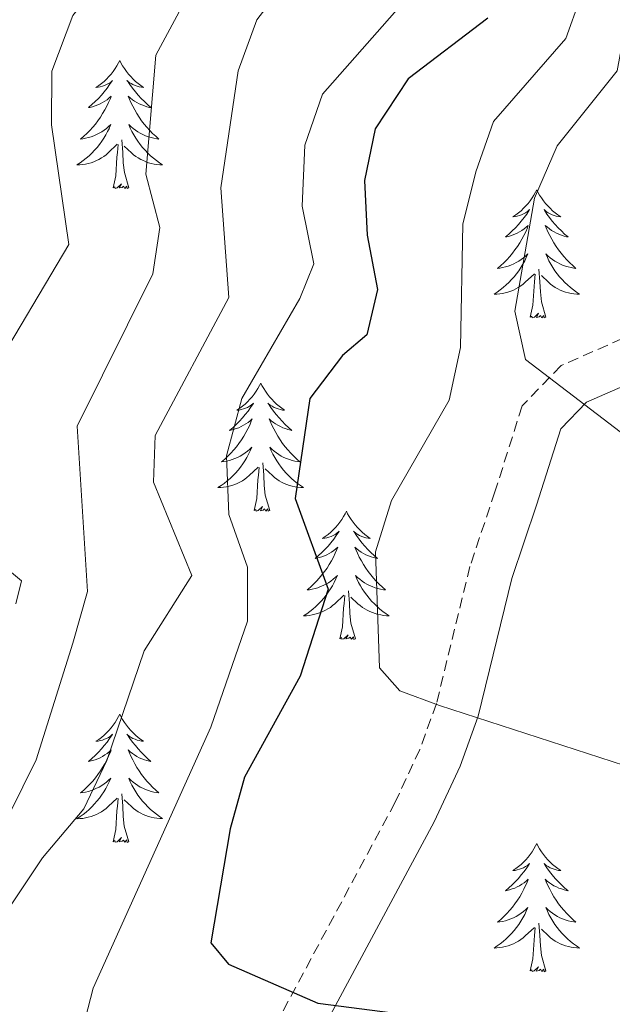
# Model space of a CAD drawing. Units: metres. Extents: x 593240 to 597735, y 4705530 to 4708561.
# Drawn here: x 594296 to 594351, y 4708088 to 4708179 of the extents above; entities that cross this region are included whole.
import ezdxf

# ---------------------------------------------------------------- set-up
doc = ezdxf.new("R2010")
doc.units = ezdxf.units.M
doc.header["$MEASUREMENT"] = 0
doc.linetypes.add('TRAZOSX2', pattern=[1.5, 1, -0.5])
for name, color, linetype, lineweight in [('Level 21', 19, 'Continuous', 0), ('Level 36', 19, 'Continuous', 40), ('Level 4', 36, 'Continuous', 30), ('Level 5', 36, 'Continuous', 0)]:
    doc.layers.add(name, color=color, linetype=linetype, lineweight=lineweight)

msp = doc.modelspace()

# ---------------------------------------------------------------- linework, layer by layer
at = {"layer": 'Level 21', "color": 19, "linetype": 'TRAZOSX2', "lineweight": 0}
msp.add_polyline3d([(594461.83, 4708073.99, 395.34), (594456.07, 4708087.79, 395.34), (594449.25, 4708105.83, 395.71), (594444.65, 4708117.01, 395.65), (594441.33, 4708121.97, 395.44), (594435.58, 4708126.77, 395.03), (594430.9, 4708129.67, 394.67), (594425.2, 4708132.53, 394.1), (594411.79, 4708137.93, 391.64), (594379.96, 4708147.25, 388.55), (594364.76, 4708151.18, 386.39), (594359, 4708151.55, 386.22), (594356.36, 4708151.24, 386.08), (594351.61, 4708149.61, 384.84), (594345.9, 4708147.1, 384.32), (594342.29, 4708143.35, 383.92), (594339.76, 4708135.37, 382.68), (594337.43, 4708128.43, 380.83), (594334.32, 4708115.67, 378.36), (594332.77, 4708111.41, 377.61), (594330.48, 4708106.49, 376.82), (594318.55, 4708084.29, 373.43)], dxfattribs=at)
at = {"layer": 'Level 21', "color": 19, "linetype": 'Continuous', "lineweight": 0}
msp.add_polyline3d([(594452.3, 4708086.29, 395.34), (594445.47, 4708104.34, 395.71), (594441.05, 4708115.09, 395.65), (594438.28, 4708119.23, 395.44), (594433.2, 4708123.47, 395.03), (594428.92, 4708126.13, 394.67), (594423.53, 4708128.83, 394.1), (594410.46, 4708134.09, 391.64), (594378.88, 4708143.34, 388.55), (594364.12, 4708147.15, 386.39), (594359.11, 4708147.48, 386.22), (594357.27, 4708147.26, 386.08), (594353.09, 4708145.82, 384.84), (594348.27, 4708143.7, 384.32), (594345.87, 4708141.22, 383.92), (594343.62, 4708134.11, 382.68), (594341.33, 4708127.3, 380.83), (594338.21, 4708114.49, 378.36), (594336.52, 4708109.86, 377.61), (594334.11, 4708104.67, 376.82), (594322.25, 4708082.58, 373.43)], dxfattribs=at)
at = {"layer": 'Level 36', "color": 92, "linetype": 'Continuous', "lineweight": 0}
for points in [[(594304.88, 4708175.48, 0.01), (594304.77, 4708175.26, 0.01), (594304.62, 4708174.99, 0.01), (594304.45, 4708174.72, 0.01), (594304.27, 4708174.46, 0.01), (594304.07, 4708174.21, 0.01), (594303.87, 4708173.98, 0.01), (594303.65, 4708173.75, 0.01), (594303.42, 4708173.53, 0.01), (594303.18, 4708173.33, 0.01), (594302.93, 4708173.14, 0.01), (594302.67, 4708172.96, 0.01), (594302.87, 4708172.99, 0.01), (594303.07, 4708173.02, 0.01), (594303.27, 4708173.08, 0.01), (594303.46, 4708173.15, 0.01), (594303.65, 4708173.23, 0.01), (594303.83, 4708173.33, 0.01), (594304.01, 4708173.44, 0.01), (594304.21, 4708173.63, 0.01), (594304.17, 4708173.57, 0.01), (594303.94, 4708173.23, 0.01), (594303.7, 4708172.89, 0.01), (594303.44, 4708172.56, 0.01), (594303.17, 4708172.25, 0.01), (594302.89, 4708171.94, 0.01), (594302.6, 4708171.65, 0.01), (594302.3, 4708171.37, 0.01), (594301.99, 4708171.09, 0.01), (594302.11, 4708171.12, 0.01), (594302.35, 4708171.17, 0.01), (594302.6, 4708171.25, 0.01), (594302.83, 4708171.34, 0.01), (594303.06, 4708171.44, 0.01), (594303.29, 4708171.56, 0.01), (594303.5, 4708171.69, 0.01), (594303.71, 4708171.83, 0.01), (594303.91, 4708171.99, 0.01), (594304.09, 4708172.16, 0.01), (594304.01, 4708171.94, 0.01), (594303.85, 4708171.58, 0.01), (594303.68, 4708171.22, 0.01), (594303.49, 4708170.88, 0.01), (594303.29, 4708170.54, 0.01), (594303.08, 4708170.21, 0.01), (594302.85, 4708169.88, 0.01), (594302.62, 4708169.57, 0.01), (594302.37, 4708169.27, 0.01), (594302.1, 4708168.98, 0.01), (594301.83, 4708168.69, 0.01), (594301.54, 4708168.43, 0.01), (594301.24, 4708168.17, 0.01), (594301.44, 4708168.19, 0.01), (594301.71, 4708168.24, 0.01), (594301.97, 4708168.3, 0.01), (594302.23, 4708168.38, 0.01), (594302.48, 4708168.47, 0.01), (594302.73, 4708168.58, 0.01), (594302.97, 4708168.71, 0.01), (594303.21, 4708168.84, 0.01), (594303.43, 4708168.99, 0.01), (594303.65, 4708169.16, 0.01), (594303.85, 4708169.33, 0.01), (594304.05, 4708169.52, 0.01), (594303.91, 4708169.19, 0.01)], [(594304.88, 4708175.48, 0.01), (594304.99, 4708175.26, 0.01), (594305.15, 4708174.99, 0.01), (594305.32, 4708174.72, 0.01), (594305.5, 4708174.46, 0.01), (594305.69, 4708174.21, 0.01), (594305.9, 4708173.98, 0.01), (594306.12, 4708173.75, 0.01), (594306.35, 4708173.53, 0.01), (594306.59, 4708173.33, 0.01), (594306.84, 4708173.14, 0.01), (594307.1, 4708172.96, 0.01), (594306.9, 4708172.99, 0.01), (594306.7, 4708173.02, 0.01), (594306.5, 4708173.08, 0.01), (594306.3, 4708173.15, 0.01), (594306.11, 4708173.23, 0.01), (594305.93, 4708173.33, 0.01), (594305.76, 4708173.44, 0.01), (594305.55, 4708173.63, 0.01), (594305.6, 4708173.57, 0.01), (594305.83, 4708173.23, 0.01), (594306.07, 4708172.89, 0.01), (594306.33, 4708172.56, 0.01), (594306.59, 4708172.25, 0.01), (594306.87, 4708171.94, 0.01), (594307.17, 4708171.65, 0.01), (594307.47, 4708171.37, 0.01), (594307.78, 4708171.09, 0.01), (594307.66, 4708171.12, 0.01), (594307.41, 4708171.17, 0.01), (594307.17, 4708171.25, 0.01), (594306.93, 4708171.34, 0.01), (594306.7, 4708171.44, 0.01), (594306.48, 4708171.56, 0.01), (594306.26, 4708171.69, 0.01), (594306.06, 4708171.83, 0.01), (594305.86, 4708171.99, 0.01), (594305.67, 4708172.16, 0.01), (594305.76, 4708171.94, 0.01), (594305.92, 4708171.58, 0.01), (594306.09, 4708171.22, 0.01), (594306.27, 4708170.88, 0.01), (594306.47, 4708170.54, 0.01), (594306.68, 4708170.21, 0.01), (594306.91, 4708169.88, 0.01), (594307.15, 4708169.57, 0.01), (594307.4, 4708169.27, 0.01), (594307.67, 4708168.98, 0.01), (594307.94, 4708168.69, 0.01), (594308.23, 4708168.43, 0.01), (594308.52, 4708168.17, 0.01), (594308.33, 4708168.19, 0.01), (594308.06, 4708168.24, 0.01), (594307.8, 4708168.3, 0.01), (594307.54, 4708168.38, 0.01), (594307.28, 4708168.47, 0.01), (594307.04, 4708168.58, 0.01), (594306.79, 4708168.71, 0.01), (594306.56, 4708168.84, 0.01), (594306.34, 4708168.99, 0.01), (594306.12, 4708169.16, 0.01), (594305.91, 4708169.33, 0.01), (594305.72, 4708169.52, 0.01), (594305.86, 4708169.19, 0.01)], [(594303.914, 4708169.192, 0.01), (594303.754, 4708168.872, 0.01), (594303.584, 4708168.562, 0.01), (594303.404, 4708168.252, 0.01), (594303.204, 4708167.962, 0.01), (594302.994, 4708167.672, 0.01), (594302.774, 4708167.393, 0.01), (594302.534, 4708167.123, 0.01), (594302.294, 4708166.873, 0.01), (594302.034, 4708166.623, 0.01), (594301.764, 4708166.393, 0.01), (594301.484, 4708166.173, 0.01), (594301.194, 4708165.963, 0.01), (594300.904, 4708165.773, 0.01), (594301.174, 4708165.773, 0.01), (594301.434, 4708165.803, 0.01), (594301.694, 4708165.843, 0.01), (594301.954, 4708165.903, 0.01), (594302.214, 4708165.973, 0.01), (594302.464, 4708166.063, 0.01), (594302.704, 4708166.163, 0.01), (594302.944, 4708166.273, 0.01), (594303.174, 4708166.413, 0.01), (594303.394, 4708166.552, 0.01), (594303.604, 4708166.712, 0.01), (594303.814, 4708166.882, 0.01), (594304.654, 4708167.682, 0.01)], [(594305.864, 4708169.192, 0.01), (594306.014, 4708168.872, 0.01), (594306.184, 4708168.562, 0.01), (594306.374, 4708168.252, 0.01), (594306.564, 4708167.962, 0.01), (594306.774, 4708167.672, 0.01), (594307.004, 4708167.392, 0.01), (594307.234, 4708167.122, 0.01), (594307.484, 4708166.872, 0.01), (594307.744, 4708166.622, 0.01), (594308.014, 4708166.392, 0.01), (594308.284, 4708166.172, 0.01), (594308.574, 4708165.962, 0.01), (594308.863, 4708165.772, 0.01), (594308.603, 4708165.772, 0.01), (594308.334, 4708165.802, 0.01), (594308.074, 4708165.842, 0.01), (594307.814, 4708165.902, 0.01), (594307.564, 4708165.972, 0.01), (594307.314, 4708166.062, 0.01), (594307.074, 4708166.162, 0.01), (594306.834, 4708166.272, 0.01), (594306.604, 4708166.412, 0.01), (594306.374, 4708166.552, 0.01), (594306.164, 4708166.712, 0.01), (594305.964, 4708166.882, 0.01), (594305.304, 4708167.502, 0.01)], [(594304.26, 4708163.63, 0.01), (594304.51, 4708164.75, 0.01), (594304.62, 4708166.49, 0.01), (594304.67, 4708166.92, 0.01), (594304.73, 4708167.65, 0.01)], [(594305.73, 4708163.63, 0.01), (594305.31, 4708165.07, 0.01), (594305.21, 4708165.97, 0.01), (594305.17, 4708166.92, 0.01), (594305.07, 4708168.09, 0.01)], [(594305.73, 4708163.63, 0.01), (594305.56, 4708163.56, 0.01), (594305.54, 4708163.8, 0.01), (594305.35, 4708163.58, 0.01), (594305.23, 4708163.78, 0.01), (594305.11, 4708163.67, 0.01), (594304.84, 4708163.62, 0.01), (594305.03, 4708164.01, 0.01), (594304.65, 4708163.63, 0.01), (594304.46, 4708163.58, 0.01), (594304.42, 4708163.74, 0.01), (594304.26, 4708163.63, 0.01)], [(594343.65, 4708163.45, 0.01), (594343.54, 4708163.24, 0.01), (594343.38, 4708162.96, 0.01), (594343.21, 4708162.69, 0.01), (594343.03, 4708162.44, 0.01), (594342.84, 4708162.19, 0.01), (594342.63, 4708161.95, 0.01), (594342.41, 4708161.73, 0.01), (594342.18, 4708161.51, 0.01), (594341.94, 4708161.31, 0.01), (594341.69, 4708161.12, 0.01), (594341.43, 4708160.94, 0.01), (594341.63, 4708160.96, 0.01), (594341.83, 4708161, 0.01), (594342.03, 4708161.05, 0.01), (594342.23, 4708161.12, 0.01), (594342.42, 4708161.21, 0.01), (594342.6, 4708161.31, 0.01), (594342.77, 4708161.42, 0.01), (594342.98, 4708161.61, 0.01), (594342.94, 4708161.55, 0.01), (594342.71, 4708161.2, 0.01), (594342.46, 4708160.86, 0.01), (594342.21, 4708160.54, 0.01), (594341.94, 4708160.22, 0.01), (594341.66, 4708159.92, 0.01), (594341.37, 4708159.62, 0.01), (594341.06, 4708159.34, 0.01), (594340.75, 4708159.07, 0.01), (594340.87, 4708159.09, 0.01), (594341.12, 4708159.15, 0.01), (594341.36, 4708159.22, 0.01), (594341.6, 4708159.31, 0.01), (594341.83, 4708159.41, 0.01), (594342.05, 4708159.53, 0.01), (594342.27, 4708159.66, 0.01), (594342.48, 4708159.81, 0.01), (594342.67, 4708159.97, 0.01), (594342.86, 4708160.13, 0.01), (594342.77, 4708159.91, 0.01), (594342.62, 4708159.55, 0.01), (594342.45, 4708159.2, 0.01), (594342.26, 4708158.85, 0.01), (594342.06, 4708158.51, 0.01), (594341.85, 4708158.18, 0.01), (594341.62, 4708157.86, 0.01), (594341.38, 4708157.55, 0.01), (594341.13, 4708157.24, 0.01), (594340.87, 4708156.95, 0.01), (594340.59, 4708156.67, 0.01), (594340.31, 4708156.4, 0.01), (594340.01, 4708156.14, 0.01), (594340.2, 4708156.17, 0.01), (594340.47, 4708156.21, 0.01), (594340.73, 4708156.28, 0.01), (594340.99, 4708156.36, 0.01), (594341.25, 4708156.45, 0.01), (594341.5, 4708156.56, 0.01), (594341.74, 4708156.68, 0.01), (594341.97, 4708156.82, 0.01), (594342.2, 4708156.97, 0.01), (594342.41, 4708157.13, 0.01), (594342.62, 4708157.31, 0.01), (594342.81, 4708157.5, 0.01), (594342.67, 4708157.17, 0.01)], [(594343.65, 4708163.45, 0.01), (594343.76, 4708163.24, 0.01), (594343.91, 4708162.96, 0.01), (594344.08, 4708162.69, 0.01), (594344.27, 4708162.44, 0.01), (594344.46, 4708162.19, 0.01), (594344.67, 4708161.95, 0.01), (594344.89, 4708161.73, 0.01), (594345.11, 4708161.51, 0.01), (594345.35, 4708161.31, 0.01), (594345.61, 4708161.12, 0.01), (594345.87, 4708160.94, 0.01), (594345.67, 4708160.96, 0.01), (594345.46, 4708161, 0.01), (594345.27, 4708161.05, 0.01), (594345.07, 4708161.12, 0.01), (594344.88, 4708161.21, 0.01), (594344.7, 4708161.31, 0.01), (594344.53, 4708161.42, 0.01), (594344.32, 4708161.61, 0.01), (594344.36, 4708161.55, 0.01), (594344.59, 4708161.2, 0.01), (594344.83, 4708160.86, 0.01), (594345.09, 4708160.54, 0.01), (594345.36, 4708160.22, 0.01), (594345.64, 4708159.92, 0.01), (594345.93, 4708159.62, 0.01), (594346.23, 4708159.34, 0.01), (594346.55, 4708159.07, 0.01), (594346.42, 4708159.09, 0.01), (594346.18, 4708159.15, 0.01), (594345.93, 4708159.22, 0.01), (594345.7, 4708159.31, 0.01), (594345.47, 4708159.41, 0.01), (594345.25, 4708159.53, 0.01), (594345.03, 4708159.66, 0.01), (594344.82, 4708159.81, 0.01), (594344.63, 4708159.97, 0.01), (594344.44, 4708160.13, 0.01), (594344.53, 4708159.91, 0.01), (594344.68, 4708159.55, 0.01), (594344.85, 4708159.2, 0.01), (594345.04, 4708158.85, 0.01), (594345.24, 4708158.51, 0.01), (594345.45, 4708158.18, 0.01), (594345.68, 4708157.86, 0.01), (594345.92, 4708157.55, 0.01), (594346.17, 4708157.24, 0.01), (594346.43, 4708156.95, 0.01), (594346.71, 4708156.67, 0.01), (594346.99, 4708156.4, 0.01), (594347.29, 4708156.14, 0.01), (594347.09, 4708156.17, 0.01), (594346.83, 4708156.21, 0.01), (594346.56, 4708156.28, 0.01), (594346.31, 4708156.36, 0.01), (594346.05, 4708156.45, 0.01), (594345.8, 4708156.56, 0.01), (594345.56, 4708156.68, 0.01), (594345.33, 4708156.82, 0.01), (594345.1, 4708156.97, 0.01), (594344.89, 4708157.13, 0.01), (594344.68, 4708157.31, 0.01), (594344.49, 4708157.5, 0.01), (594344.63, 4708157.17, 0.01)], [(594342.671, 4708157.169, 0.01), (594342.521, 4708156.849, 0.01), (594342.351, 4708156.529, 0.01), (594342.171, 4708156.229, 0.01), (594341.971, 4708155.929, 0.01), (594341.761, 4708155.649, 0.01), (594341.531, 4708155.369, 0.01), (594341.301, 4708155.099, 0.01), (594341.051, 4708154.839, 0.01), (594340.801, 4708154.599, 0.01), (594340.531, 4708154.359, 0.01), (594340.251, 4708154.139, 0.01), (594339.961, 4708153.929, 0.01), (594339.671, 4708153.739, 0.01), (594339.931, 4708153.749, 0.01), (594340.201, 4708153.769, 0.01), (594340.461, 4708153.809, 0.01), (594340.721, 4708153.869, 0.01), (594340.971, 4708153.939, 0.01), (594341.221, 4708154.029, 0.01), (594341.471, 4708154.129, 0.01), (594341.711, 4708154.249, 0.01), (594341.931, 4708154.379, 0.01), (594342.161, 4708154.529, 0.01), (594342.371, 4708154.679, 0.01), (594342.571, 4708154.849, 0.01), (594343.421, 4708155.649, 0.01)], [(594344.631, 4708157.168, 0.01), (594344.781, 4708156.848, 0.01), (594344.951, 4708156.528, 0.01), (594345.131, 4708156.228, 0.01), (594345.331, 4708155.928, 0.01), (594345.541, 4708155.648, 0.01), (594345.761, 4708155.368, 0.01), (594346.001, 4708155.098, 0.01), (594346.241, 4708154.838, 0.01), (594346.501, 4708154.598, 0.01), (594346.771, 4708154.358, 0.01), (594347.05, 4708154.138, 0.01), (594347.34, 4708153.928, 0.01), (594347.63, 4708153.738, 0.01), (594347.36, 4708153.748, 0.01), (594347.1, 4708153.768, 0.01), (594346.84, 4708153.808, 0.01), (594346.58, 4708153.868, 0.01), (594346.33, 4708153.938, 0.01), (594346.071, 4708154.028, 0.01), (594345.831, 4708154.128, 0.01), (594345.591, 4708154.248, 0.01), (594345.361, 4708154.378, 0.01), (594345.141, 4708154.528, 0.01), (594344.931, 4708154.678, 0.01), (594344.731, 4708154.849, 0.01), (594344.071, 4708155.469, 0.01)], [(594343.03, 4708151.6, 0.01), (594343.27, 4708152.72, 0.01), (594343.39, 4708154.46, 0.01), (594343.44, 4708154.9, 0.01), (594343.5, 4708155.62, 0.01)], [(594344.5, 4708151.6, 0.01), (594344.07, 4708153.04, 0.01), (594343.98, 4708153.95, 0.01), (594343.93, 4708154.9, 0.01), (594343.83, 4708156.06, 0.01)], [(594344.5, 4708151.6, 0.01), (594344.33, 4708151.54, 0.01), (594344.31, 4708151.77, 0.01), (594344.12, 4708151.55, 0.01), (594344, 4708151.76, 0.01), (594343.87, 4708151.65, 0.01), (594343.61, 4708151.59, 0.01), (594343.8, 4708151.99, 0.01), (594343.42, 4708151.61, 0.01), (594343.23, 4708151.55, 0.01), (594343.19, 4708151.71, 0.01), (594343.03, 4708151.6, 0.01)], [(594317.99, 4708145.47, 0.01), (594317.88, 4708145.25, 0.01), (594317.73, 4708144.97, 0.01), (594317.56, 4708144.71, 0.01), (594317.37, 4708144.45, 0.01), (594317.18, 4708144.2, 0.01), (594316.97, 4708143.97, 0.01), (594316.75, 4708143.74, 0.01), (594316.53, 4708143.52, 0.01), (594316.29, 4708143.32, 0.01), (594316.03, 4708143.13, 0.01), (594315.77, 4708142.95, 0.01), (594315.97, 4708142.97, 0.01), (594316.18, 4708143.01, 0.01), (594316.37, 4708143.07, 0.01), (594316.57, 4708143.14, 0.01), (594316.76, 4708143.22, 0.01), (594316.94, 4708143.32, 0.01), (594317.11, 4708143.43, 0.01), (594317.32, 4708143.62, 0.01), (594317.28, 4708143.56, 0.01), (594317.05, 4708143.21, 0.01), (594316.81, 4708142.88, 0.01), (594316.55, 4708142.55, 0.01), (594316.28, 4708142.24, 0.01), (594316, 4708141.93, 0.01), (594315.71, 4708141.64, 0.01), (594315.41, 4708141.35, 0.01), (594315.09, 4708141.08, 0.01), (594315.22, 4708141.11, 0.01), (594315.46, 4708141.16, 0.01), (594315.71, 4708141.24, 0.01), (594315.94, 4708141.33, 0.01), (594316.17, 4708141.43, 0.01), (594316.39, 4708141.55, 0.01), (594316.61, 4708141.68, 0.01), (594316.82, 4708141.82, 0.01), (594317.01, 4708141.98, 0.01), (594317.2, 4708142.15, 0.01), (594317.11, 4708141.93, 0.01), (594316.96, 4708141.57, 0.01), (594316.79, 4708141.21, 0.01), (594316.6, 4708140.87, 0.01), (594316.4, 4708140.53, 0.01), (594316.19, 4708140.19, 0.01), (594315.96, 4708139.87, 0.01), (594315.72, 4708139.56, 0.01), (594315.47, 4708139.26, 0.01), (594315.21, 4708138.97, 0.01), (594314.93, 4708138.68, 0.01), (594314.65, 4708138.41, 0.01), (594314.35, 4708138.16, 0.01), (594314.55, 4708138.18, 0.01), (594314.81, 4708138.23, 0.01), (594315.08, 4708138.29, 0.01), (594315.33, 4708138.37, 0.01), (594315.59, 4708138.46, 0.01), (594315.84, 4708138.57, 0.01), (594316.08, 4708138.69, 0.01), (594316.31, 4708138.83, 0.01), (594316.54, 4708138.98, 0.01), (594316.75, 4708139.15, 0.01), (594316.96, 4708139.32, 0.01), (594317.15, 4708139.51, 0.01), (594317.01, 4708139.18, 0.01)], [(594317.99, 4708145.47, 0.01), (594318.1, 4708145.25, 0.01), (594318.26, 4708144.97, 0.01), (594318.43, 4708144.71, 0.01), (594318.61, 4708144.45, 0.01), (594318.8, 4708144.2, 0.01), (594319.01, 4708143.97, 0.01), (594319.23, 4708143.74, 0.01), (594319.46, 4708143.52, 0.01), (594319.7, 4708143.32, 0.01), (594319.95, 4708143.13, 0.01), (594320.21, 4708142.95, 0.01), (594320.01, 4708142.97, 0.01), (594319.81, 4708143.01, 0.01), (594319.61, 4708143.07, 0.01), (594319.41, 4708143.14, 0.01), (594319.22, 4708143.22, 0.01), (594319.04, 4708143.32, 0.01), (594318.87, 4708143.43, 0.01), (594318.66, 4708143.62, 0.01), (594318.7, 4708143.56, 0.01), (594318.93, 4708143.21, 0.01), (594319.18, 4708142.88, 0.01), (594319.43, 4708142.55, 0.01), (594319.7, 4708142.24, 0.01), (594319.98, 4708141.93, 0.01), (594320.27, 4708141.64, 0.01), (594320.58, 4708141.35, 0.01), (594320.89, 4708141.08, 0.01), (594320.77, 4708141.11, 0.01), (594320.52, 4708141.16, 0.01), (594320.28, 4708141.24, 0.01), (594320.04, 4708141.33, 0.01), (594319.81, 4708141.43, 0.01), (594319.59, 4708141.55, 0.01), (594319.37, 4708141.68, 0.01), (594319.16, 4708141.82, 0.01), (594318.97, 4708141.98, 0.01), (594318.78, 4708142.15, 0.01), (594318.87, 4708141.93, 0.01), (594319.02, 4708141.57, 0.01), (594319.19, 4708141.21, 0.01), (594319.38, 4708140.87, 0.01), (594319.58, 4708140.53, 0.01), (594319.79, 4708140.19, 0.01), (594320.02, 4708139.87, 0.01), (594320.26, 4708139.56, 0.01), (594320.51, 4708139.26, 0.01), (594320.77, 4708138.97, 0.01), (594321.05, 4708138.68, 0.01), (594321.33, 4708138.41, 0.01), (594321.63, 4708138.16, 0.01), (594321.44, 4708138.18, 0.01), (594321.17, 4708138.23, 0.01), (594320.91, 4708138.29, 0.01), (594320.65, 4708138.37, 0.01), (594320.39, 4708138.46, 0.01), (594320.14, 4708138.57, 0.01), (594319.9, 4708138.69, 0.01), (594319.67, 4708138.83, 0.01), (594319.44, 4708138.98, 0.01), (594319.23, 4708139.15, 0.01), (594319.02, 4708139.32, 0.01), (594318.83, 4708139.51, 0.01), (594318.97, 4708139.18, 0.01)], [(594317.009, 4708139.182, 0.01), (594316.859, 4708138.862, 0.01), (594316.689, 4708138.552, 0.01), (594316.509, 4708138.242, 0.01), (594316.309, 4708137.952, 0.01), (594316.099, 4708137.662, 0.01), (594315.879, 4708137.382, 0.01), (594315.639, 4708137.112, 0.01), (594315.399, 4708136.852, 0.01), (594315.139, 4708136.612, 0.01), (594314.869, 4708136.382, 0.01), (594314.589, 4708136.152, 0.01), (594314.299, 4708135.952, 0.01), (594314.009, 4708135.753, 0.01), (594314.279, 4708135.763, 0.01), (594314.539, 4708135.792, 0.01), (594314.799, 4708135.832, 0.01), (594315.059, 4708135.892, 0.01), (594315.309, 4708135.962, 0.01), (594315.569, 4708136.052, 0.01), (594315.809, 4708136.152, 0.01), (594316.049, 4708136.262, 0.01), (594316.279, 4708136.392, 0.01), (594316.499, 4708136.542, 0.01), (594316.709, 4708136.702, 0.01), (594316.909, 4708136.872, 0.01), (594317.759, 4708137.672, 0.01)], [(594318.969, 4708139.182, 0.01), (594319.119, 4708138.862, 0.01), (594319.289, 4708138.552, 0.01), (594319.469, 4708138.242, 0.01), (594319.669, 4708137.952, 0.01), (594319.879, 4708137.662, 0.01), (594320.109, 4708137.382, 0.01), (594320.339, 4708137.112, 0.01), (594320.589, 4708136.852, 0.01), (594320.839, 4708136.612, 0.01), (594321.109, 4708136.382, 0.01), (594321.389, 4708136.152, 0.01), (594321.679, 4708135.952, 0.01), (594321.969, 4708135.752, 0.01), (594321.709, 4708135.762, 0.01), (594321.439, 4708135.792, 0.01), (594321.179, 4708135.832, 0.01), (594320.919, 4708135.892, 0.01), (594320.669, 4708135.962, 0.01), (594320.419, 4708136.052, 0.01), (594320.169, 4708136.152, 0.01), (594319.929, 4708136.262, 0.01), (594319.709, 4708136.392, 0.01), (594319.479, 4708136.542, 0.01), (594319.269, 4708136.702, 0.01), (594319.069, 4708136.872, 0.01), (594318.409, 4708137.492, 0.01)], [(594317.37, 4708133.62, 0.01), (594317.62, 4708134.74, 0.01), (594317.73, 4708136.48, 0.01), (594317.78, 4708136.91, 0.01), (594317.84, 4708137.63, 0.01)], [(594318.84, 4708133.62, 0.01), (594318.41, 4708135.06, 0.01), (594318.32, 4708135.96, 0.01), (594318.28, 4708136.91, 0.01), (594318.17, 4708138.07, 0.01)], [(594318.84, 4708133.62, 0.01), (594318.67, 4708133.55, 0.01), (594318.65, 4708133.79, 0.01), (594318.46, 4708133.57, 0.01), (594318.34, 4708133.77, 0.01), (594318.22, 4708133.66, 0.01), (594317.95, 4708133.61, 0.01), (594318.14, 4708134, 0.01), (594317.76, 4708133.62, 0.01), (594317.57, 4708133.57, 0.01), (594317.53, 4708133.73, 0.01), (594317.37, 4708133.62, 0.01)], [(594325.95, 4708133.55, 0.01), (594325.84, 4708133.33, 0.01), (594325.69, 4708133.06, 0.01), (594325.52, 4708132.79, 0.01), (594325.33, 4708132.53, 0.01), (594325.14, 4708132.29, 0.01), (594324.93, 4708132.05, 0.01), (594324.71, 4708131.82, 0.01), (594324.49, 4708131.61, 0.01), (594324.25, 4708131.4, 0.01), (594323.99, 4708131.21, 0.01), (594323.73, 4708131.03, 0.01), (594323.93, 4708131.06, 0.01), (594324.14, 4708131.09, 0.01), (594324.33, 4708131.15, 0.01), (594324.53, 4708131.22, 0.01), (594324.72, 4708131.3, 0.01), (594324.9, 4708131.4, 0.01), (594325.07, 4708131.51, 0.01), (594325.28, 4708131.71, 0.01), (594325.24, 4708131.64, 0.01), (594325.01, 4708131.29, 0.01), (594324.77, 4708130.96, 0.01), (594324.51, 4708130.63, 0.01), (594324.24, 4708130.32, 0.01), (594323.96, 4708130.01, 0.01), (594323.67, 4708129.72, 0.01), (594323.37, 4708129.43, 0.01), (594323.05, 4708129.16, 0.01), (594323.18, 4708129.19, 0.01), (594323.42, 4708129.25, 0.01), (594323.67, 4708129.32, 0.01), (594323.9, 4708129.41, 0.01), (594324.13, 4708129.51, 0.01), (594324.35, 4708129.63, 0.01), (594324.57, 4708129.76, 0.01), (594324.78, 4708129.9, 0.01), (594324.97, 4708130.06, 0.01), (594325.16, 4708130.23, 0.01), (594325.07, 4708130.01, 0.01), (594324.92, 4708129.65, 0.01), (594324.75, 4708129.29, 0.01), (594324.56, 4708128.95, 0.01), (594324.36, 4708128.61, 0.01), (594324.15, 4708128.27, 0.01), (594323.92, 4708127.95, 0.01), (594323.68, 4708127.64, 0.01), (594323.43, 4708127.34, 0.01), (594323.17, 4708127.05, 0.01), (594322.89, 4708126.77, 0.01), (594322.61, 4708126.49, 0.01), (594322.31, 4708126.24, 0.01), (594322.51, 4708126.26, 0.01), (594322.77, 4708126.31, 0.01), (594323.04, 4708126.37, 0.01), (594323.29, 4708126.45, 0.01), (594323.55, 4708126.55, 0.01), (594323.8, 4708126.65, 0.01), (594324.04, 4708126.78, 0.01), (594324.27, 4708126.91, 0.01), (594324.5, 4708127.06, 0.01), (594324.71, 4708127.23, 0.01), (594324.92, 4708127.4, 0.01), (594325.11, 4708127.59, 0.01), (594324.97, 4708127.27, 0.01)], [(594325.95, 4708133.55, 0.01), (594326.06, 4708133.33, 0.01), (594326.22, 4708133.06, 0.01), (594326.39, 4708132.79, 0.01), (594326.57, 4708132.53, 0.01), (594326.76, 4708132.29, 0.01), (594326.97, 4708132.05, 0.01), (594327.19, 4708131.82, 0.01), (594327.42, 4708131.61, 0.01), (594327.66, 4708131.4, 0.01), (594327.91, 4708131.21, 0.01), (594328.17, 4708131.03, 0.01), (594327.97, 4708131.06, 0.01), (594327.77, 4708131.09, 0.01), (594327.57, 4708131.15, 0.01), (594327.37, 4708131.22, 0.01), (594327.18, 4708131.3, 0.01), (594327, 4708131.4, 0.01), (594326.83, 4708131.51, 0.01), (594326.62, 4708131.71, 0.01), (594326.66, 4708131.64, 0.01), (594326.89, 4708131.29, 0.01), (594327.14, 4708130.96, 0.01), (594327.39, 4708130.63, 0.01), (594327.66, 4708130.32, 0.01), (594327.94, 4708130.01, 0.01), (594328.23, 4708129.72, 0.01), (594328.54, 4708129.43, 0.01), (594328.85, 4708129.16, 0.01), (594328.73, 4708129.19, 0.01), (594328.48, 4708129.25, 0.01), (594328.24, 4708129.32, 0.01), (594328, 4708129.41, 0.01), (594327.77, 4708129.51, 0.01), (594327.55, 4708129.63, 0.01), (594327.33, 4708129.76, 0.01), (594327.12, 4708129.9, 0.01), (594326.93, 4708130.06, 0.01), (594326.74, 4708130.23, 0.01), (594326.83, 4708130.01, 0.01), (594326.98, 4708129.65, 0.01), (594327.15, 4708129.29, 0.01), (594327.34, 4708128.95, 0.01), (594327.54, 4708128.61, 0.01), (594327.75, 4708128.27, 0.01), (594327.98, 4708127.95, 0.01), (594328.22, 4708127.64, 0.01), (594328.47, 4708127.34, 0.01), (594328.73, 4708127.05, 0.01), (594329.01, 4708126.77, 0.01), (594329.29, 4708126.49, 0.01), (594329.59, 4708126.24, 0.01), (594329.4, 4708126.26, 0.01), (594329.13, 4708126.31, 0.01), (594328.87, 4708126.37, 0.01), (594328.61, 4708126.45, 0.01), (594328.35, 4708126.55, 0.01), (594328.1, 4708126.65, 0.01), (594327.86, 4708126.78, 0.01), (594327.63, 4708126.91, 0.01), (594327.4, 4708127.06, 0.01), (594327.19, 4708127.23, 0.01), (594326.98, 4708127.4, 0.01), (594326.79, 4708127.59, 0.01), (594326.93, 4708127.27, 0.01)], [(594324.967, 4708127.272, 0.01), (594324.817, 4708126.942, 0.01), (594324.647, 4708126.632, 0.01), (594324.467, 4708126.332, 0.01), (594324.267, 4708126.032, 0.01), (594324.057, 4708125.742, 0.01), (594323.837, 4708125.462, 0.01), (594323.597, 4708125.192, 0.01), (594323.357, 4708124.942, 0.01), (594323.097, 4708124.692, 0.01), (594322.827, 4708124.462, 0.01), (594322.547, 4708124.232, 0.01), (594322.257, 4708124.032, 0.01), (594321.967, 4708123.832, 0.01), (594322.237, 4708123.842, 0.01), (594322.497, 4708123.872, 0.01), (594322.757, 4708123.912, 0.01), (594323.017, 4708123.972, 0.01), (594323.267, 4708124.042, 0.01), (594323.527, 4708124.132, 0.01), (594323.767, 4708124.232, 0.01), (594324.007, 4708124.352, 0.01), (594324.237, 4708124.482, 0.01), (594324.457, 4708124.622, 0.01), (594324.667, 4708124.782, 0.01), (594324.867, 4708124.952, 0.01), (594325.717, 4708125.752, 0.01)], [(594326.927, 4708127.271, 0.01), (594327.077, 4708126.941, 0.01), (594327.247, 4708126.631, 0.01), (594327.427, 4708126.331, 0.01), (594327.627, 4708126.031, 0.01), (594327.837, 4708125.741, 0.01), (594328.067, 4708125.461, 0.01), (594328.297, 4708125.191, 0.01), (594328.547, 4708124.941, 0.01), (594328.797, 4708124.691, 0.01), (594329.067, 4708124.461, 0.01), (594329.347, 4708124.231, 0.01), (594329.637, 4708124.031, 0.01), (594329.927, 4708123.831, 0.01), (594329.667, 4708123.841, 0.01), (594329.397, 4708123.871, 0.01), (594329.137, 4708123.911, 0.01), (594328.877, 4708123.971, 0.01), (594328.627, 4708124.041, 0.01), (594328.377, 4708124.131, 0.01), (594328.127, 4708124.231, 0.01), (594327.887, 4708124.351, 0.01), (594327.667, 4708124.482, 0.01), (594327.437, 4708124.622, 0.01), (594327.227, 4708124.782, 0.01), (594327.027, 4708124.952, 0.01), (594326.367, 4708125.572, 0.01)], [(594325.33, 4708121.7, 0.01), (594325.58, 4708122.82, 0.01), (594325.69, 4708124.56, 0.01), (594325.74, 4708124.99, 0.01), (594325.8, 4708125.71, 0.01)], [(594326.8, 4708121.7, 0.01), (594326.37, 4708123.14, 0.01), (594326.28, 4708124.04, 0.01), (594326.24, 4708124.99, 0.01), (594326.13, 4708126.16, 0.01)], [(594326.8, 4708121.7, 0.01), (594326.63, 4708121.63, 0.01), (594326.61, 4708121.87, 0.01), (594326.42, 4708121.65, 0.01), (594326.3, 4708121.85, 0.01), (594326.18, 4708121.74, 0.01), (594325.91, 4708121.69, 0.01), (594326.1, 4708122.08, 0.01), (594325.72, 4708121.7, 0.01), (594325.53, 4708121.65, 0.01), (594325.49, 4708121.81, 0.01), (594325.33, 4708121.7, 0.01)], [(594304.88, 4708114.68, 0.01), (594304.77, 4708114.46, 0.01), (594304.62, 4708114.19, 0.01), (594304.45, 4708113.92, 0.01), (594304.27, 4708113.67, 0.01), (594304.07, 4708113.42, 0.01), (594303.87, 4708113.18, 0.01), (594303.65, 4708112.95, 0.01), (594303.42, 4708112.74, 0.01), (594303.18, 4708112.53, 0.01), (594302.93, 4708112.34, 0.01), (594302.67, 4708112.17, 0.01), (594302.87, 4708112.19, 0.01), (594303.07, 4708112.23, 0.01), (594303.27, 4708112.28, 0.01), (594303.46, 4708112.35, 0.01), (594303.65, 4708112.43, 0.01), (594303.83, 4708112.53, 0.01), (594304.01, 4708112.65, 0.01), (594304.21, 4708112.84, 0.01), (594304.17, 4708112.77, 0.01), (594303.94, 4708112.43, 0.01), (594303.7, 4708112.09, 0.01), (594303.44, 4708111.77, 0.01), (594303.17, 4708111.45, 0.01), (594302.89, 4708111.14, 0.01), (594302.6, 4708110.85, 0.01), (594302.3, 4708110.57, 0.01), (594301.99, 4708110.3, 0.01), (594302.11, 4708110.32, 0.01), (594302.35, 4708110.38, 0.01), (594302.6, 4708110.45, 0.01), (594302.83, 4708110.54, 0.01), (594303.06, 4708110.64, 0.01), (594303.29, 4708110.76, 0.01), (594303.5, 4708110.89, 0.01), (594303.71, 4708111.03, 0.01), (594303.91, 4708111.19, 0.01), (594304.09, 4708111.36, 0.01), (594304.01, 4708111.14, 0.01), (594303.85, 4708110.78, 0.01), (594303.68, 4708110.43, 0.01), (594303.49, 4708110.08, 0.01), (594303.29, 4708109.74, 0.01), (594303.08, 4708109.41, 0.01), (594302.85, 4708109.09, 0.01), (594302.62, 4708108.77, 0.01), (594302.37, 4708108.47, 0.01), (594302.1, 4708108.18, 0.01), (594301.83, 4708107.9, 0.01), (594301.54, 4708107.63, 0.01), (594301.24, 4708107.37, 0.01), (594301.44, 4708107.39, 0.01), (594301.71, 4708107.44, 0.01), (594301.97, 4708107.5, 0.01), (594302.23, 4708107.58, 0.01), (594302.48, 4708107.68, 0.01), (594302.73, 4708107.79, 0.01), (594302.97, 4708107.91, 0.01), (594303.21, 4708108.05, 0.01), (594303.43, 4708108.2, 0.01), (594303.65, 4708108.36, 0.01), (594303.85, 4708108.54, 0.01), (594304.05, 4708108.72, 0.01), (594303.91, 4708108.4, 0.01)], [(594304.88, 4708114.68, 0.01), (594304.99, 4708114.46, 0.01), (594305.15, 4708114.19, 0.01), (594305.32, 4708113.92, 0.01), (594305.5, 4708113.67, 0.01), (594305.69, 4708113.42, 0.01), (594305.9, 4708113.18, 0.01), (594306.12, 4708112.95, 0.01), (594306.35, 4708112.74, 0.01), (594306.59, 4708112.53, 0.01), (594306.84, 4708112.34, 0.01), (594307.1, 4708112.17, 0.01), (594306.9, 4708112.19, 0.01), (594306.7, 4708112.23, 0.01), (594306.5, 4708112.28, 0.01), (594306.3, 4708112.35, 0.01), (594306.11, 4708112.43, 0.01), (594305.93, 4708112.53, 0.01), (594305.76, 4708112.65, 0.01), (594305.55, 4708112.84, 0.01), (594305.6, 4708112.77, 0.01), (594305.83, 4708112.43, 0.01), (594306.07, 4708112.09, 0.01), (594306.33, 4708111.77, 0.01), (594306.59, 4708111.45, 0.01), (594306.87, 4708111.14, 0.01), (594307.17, 4708110.85, 0.01), (594307.47, 4708110.57, 0.01), (594307.78, 4708110.3, 0.01), (594307.66, 4708110.32, 0.01), (594307.41, 4708110.38, 0.01), (594307.17, 4708110.45, 0.01), (594306.93, 4708110.54, 0.01), (594306.7, 4708110.64, 0.01), (594306.48, 4708110.76, 0.01), (594306.26, 4708110.89, 0.01), (594306.06, 4708111.03, 0.01), (594305.86, 4708111.19, 0.01), (594305.67, 4708111.36, 0.01), (594305.76, 4708111.14, 0.01), (594305.92, 4708110.78, 0.01), (594306.09, 4708110.43, 0.01), (594306.27, 4708110.08, 0.01), (594306.47, 4708109.74, 0.01), (594306.68, 4708109.41, 0.01), (594306.91, 4708109.09, 0.01), (594307.15, 4708108.77, 0.01), (594307.4, 4708108.47, 0.01), (594307.67, 4708108.18, 0.01), (594307.94, 4708107.9, 0.01), (594308.23, 4708107.63, 0.01), (594308.52, 4708107.37, 0.01), (594308.33, 4708107.39, 0.01), (594308.06, 4708107.44, 0.01), (594307.8, 4708107.5, 0.01), (594307.54, 4708107.58, 0.01), (594307.28, 4708107.68, 0.01), (594307.04, 4708107.79, 0.01), (594306.79, 4708107.91, 0.01), (594306.56, 4708108.05, 0.01), (594306.34, 4708108.2, 0.01), (594306.12, 4708108.36, 0.01), (594305.91, 4708108.54, 0.01), (594305.72, 4708108.72, 0.01), (594305.86, 4708108.4, 0.01)], [(594303.905, 4708108.405, 0.01), (594303.745, 4708108.085, 0.01), (594303.575, 4708107.765, 0.01), (594303.395, 4708107.465, 0.01), (594303.195, 4708107.165, 0.01), (594302.985, 4708106.875, 0.01), (594302.765, 4708106.595, 0.01), (594302.525, 4708106.335, 0.01), (594302.285, 4708106.075, 0.01), (594302.025, 4708105.825, 0.01), (594301.765, 4708105.585, 0.01), (594301.485, 4708105.365, 0.01), (594301.195, 4708105.155, 0.01), (594300.905, 4708104.965, 0.01), (594301.175, 4708104.975, 0.01), (594301.435, 4708104.995, 0.01), (594301.695, 4708105.035, 0.01), (594301.955, 4708105.095, 0.01), (594302.215, 4708105.175, 0.01), (594302.465, 4708105.265, 0.01), (594302.705, 4708105.365, 0.01), (594302.945, 4708105.485, 0.01), (594303.175, 4708105.615, 0.01), (594303.395, 4708105.755, 0.01), (594303.605, 4708105.915, 0.01), (594303.815, 4708106.085, 0.01), (594304.645, 4708106.885, 0.01)], [(594305.855, 4708108.404, 0.01), (594306.005, 4708108.084, 0.01), (594306.175, 4708107.764, 0.01), (594306.365, 4708107.464, 0.01), (594306.555, 4708107.164, 0.01), (594306.775, 4708106.874, 0.01), (594307.005, 4708106.594, 0.01), (594307.235, 4708106.334, 0.01), (594307.485, 4708106.074, 0.01), (594307.735, 4708105.824, 0.01), (594308.005, 4708105.594, 0.01), (594308.285, 4708105.374, 0.01), (594308.575, 4708105.164, 0.01), (594308.865, 4708104.974, 0.01), (594308.605, 4708104.984, 0.01), (594308.335, 4708105.004, 0.01), (594308.075, 4708105.044, 0.01), (594307.815, 4708105.104, 0.01), (594307.565, 4708105.174, 0.01), (594307.315, 4708105.264, 0.01), (594307.065, 4708105.364, 0.01), (594306.835, 4708105.484, 0.01), (594306.605, 4708105.614, 0.01), (594306.375, 4708105.755, 0.01), (594306.165, 4708105.915, 0.01), (594305.965, 4708106.085, 0.01), (594305.295, 4708106.705, 0.01)], [(594305.73, 4708102.83, 0.01), (594305.3, 4708104.27, 0.01), (594305.21, 4708105.17, 0.01), (594305.17, 4708106.12, 0.01), (594305.07, 4708107.29, 0.01)], [(594304.26, 4708102.83, 0.01), (594304.51, 4708103.95, 0.01), (594304.62, 4708105.69, 0.01), (594304.67, 4708106.12, 0.01), (594304.73, 4708106.85, 0.01)], [(594305.73, 4708102.83, 0.01), (594305.56, 4708102.76, 0.01), (594305.54, 4708103, 0.01), (594305.35, 4708102.78, 0.01), (594305.23, 4708102.98, 0.01), (594305.11, 4708102.87, 0.01), (594304.84, 4708102.82, 0.01), (594305.03, 4708103.21, 0.01), (594304.65, 4708102.83, 0.01), (594304.46, 4708102.78, 0.01), (594304.42, 4708102.94, 0.01), (594304.26, 4708102.83, 0.01)], [(594343.65, 4708102.66, 0.01), (594343.54, 4708102.44, 0.01), (594343.38, 4708102.16, 0.01), (594343.21, 4708101.9, 0.01), (594343.03, 4708101.64, 0.01), (594342.84, 4708101.39, 0.01), (594342.63, 4708101.15, 0.01), (594342.41, 4708100.93, 0.01), (594342.18, 4708100.71, 0.01), (594341.94, 4708100.51, 0.01), (594341.69, 4708100.32, 0.01), (594341.43, 4708100.14, 0.01), (594341.63, 4708100.16, 0.01), (594341.83, 4708100.2, 0.01), (594342.03, 4708100.26, 0.01), (594342.23, 4708100.33, 0.01), (594342.42, 4708100.41, 0.01), (594342.6, 4708100.51, 0.01), (594342.77, 4708100.62, 0.01), (594342.98, 4708100.81, 0.01), (594342.93, 4708100.75, 0.01), (594342.71, 4708100.4, 0.01), (594342.46, 4708100.07, 0.01), (594342.21, 4708099.74, 0.01), (594341.94, 4708099.42, 0.01), (594341.66, 4708099.12, 0.01), (594341.37, 4708098.83, 0.01), (594341.06, 4708098.54, 0.01), (594340.75, 4708098.27, 0.01), (594340.87, 4708098.29, 0.01), (594341.12, 4708098.35, 0.01), (594341.36, 4708098.43, 0.01), (594341.6, 4708098.51, 0.01), (594341.83, 4708098.62, 0.01), (594342.05, 4708098.73, 0.01), (594342.27, 4708098.87, 0.01), (594342.47, 4708099.01, 0.01), (594342.67, 4708099.17, 0.01), (594342.86, 4708099.34, 0.01), (594342.77, 4708099.11, 0.01), (594342.61, 4708098.75, 0.01), (594342.44, 4708098.4, 0.01), (594342.26, 4708098.05, 0.01), (594342.06, 4708097.71, 0.01), (594341.85, 4708097.38, 0.01), (594341.62, 4708097.06, 0.01), (594341.38, 4708096.75, 0.01), (594341.13, 4708096.45, 0.01), (594340.87, 4708096.15, 0.01), (594340.59, 4708095.87, 0.01), (594340.3, 4708095.6, 0.01), (594340.01, 4708095.34, 0.01), (594340.2, 4708095.37, 0.01), (594340.47, 4708095.42, 0.01), (594340.73, 4708095.48, 0.01), (594340.99, 4708095.56, 0.01), (594341.25, 4708095.65, 0.01), (594341.49, 4708095.76, 0.01), (594341.74, 4708095.88, 0.01), (594341.97, 4708096.02, 0.01), (594342.19, 4708096.17, 0.01), (594342.41, 4708096.33, 0.01), (594342.62, 4708096.51, 0.01), (594342.81, 4708096.7, 0.01), (594342.67, 4708096.37, 0.01)], [(594343.65, 4708102.66, 0.01), (594343.76, 4708102.44, 0.01), (594343.91, 4708102.16, 0.01), (594344.08, 4708101.9, 0.01), (594344.26, 4708101.64, 0.01), (594344.46, 4708101.39, 0.01), (594344.67, 4708101.15, 0.01), (594344.88, 4708100.93, 0.01), (594345.11, 4708100.71, 0.01), (594345.35, 4708100.51, 0.01), (594345.61, 4708100.32, 0.01), (594345.87, 4708100.14, 0.01), (594345.67, 4708100.16, 0.01), (594345.46, 4708100.2, 0.01), (594345.26, 4708100.26, 0.01), (594345.07, 4708100.33, 0.01), (594344.88, 4708100.41, 0.01), (594344.7, 4708100.51, 0.01), (594344.53, 4708100.62, 0.01), (594344.32, 4708100.81, 0.01), (594344.36, 4708100.75, 0.01), (594344.59, 4708100.4, 0.01), (594344.83, 4708100.07, 0.01), (594345.09, 4708099.74, 0.01), (594345.36, 4708099.42, 0.01), (594345.64, 4708099.12, 0.01), (594345.93, 4708098.83, 0.01), (594346.23, 4708098.54, 0.01), (594346.55, 4708098.27, 0.01), (594346.42, 4708098.29, 0.01), (594346.18, 4708098.35, 0.01), (594345.93, 4708098.43, 0.01), (594345.7, 4708098.51, 0.01), (594345.47, 4708098.62, 0.01), (594345.24, 4708098.73, 0.01), (594345.03, 4708098.87, 0.01), (594344.82, 4708099.01, 0.01), (594344.62, 4708099.17, 0.01), (594344.44, 4708099.34, 0.01), (594344.53, 4708099.11, 0.01), (594344.68, 4708098.75, 0.01), (594344.85, 4708098.4, 0.01), (594345.04, 4708098.05, 0.01), (594345.24, 4708097.71, 0.01), (594345.45, 4708097.38, 0.01), (594345.68, 4708097.06, 0.01), (594345.91, 4708096.75, 0.01), (594346.17, 4708096.45, 0.01), (594346.43, 4708096.15, 0.01), (594346.71, 4708095.87, 0.01), (594346.99, 4708095.6, 0.01), (594347.29, 4708095.34, 0.01), (594347.09, 4708095.37, 0.01), (594346.83, 4708095.42, 0.01), (594346.56, 4708095.48, 0.01), (594346.3, 4708095.56, 0.01), (594346.05, 4708095.65, 0.01), (594345.8, 4708095.76, 0.01), (594345.56, 4708095.88, 0.01), (594345.33, 4708096.02, 0.01), (594345.1, 4708096.17, 0.01), (594344.89, 4708096.33, 0.01), (594344.68, 4708096.51, 0.01), (594344.48, 4708096.7, 0.01), (594344.63, 4708096.37, 0.01)], [(594342.672, 4708096.371, 0.01), (594342.522, 4708096.051, 0.01), (594342.352, 4708095.741, 0.01), (594342.162, 4708095.431, 0.01), (594341.972, 4708095.131, 0.01), (594341.762, 4708094.851, 0.01), (594341.532, 4708094.571, 0.01), (594341.302, 4708094.301, 0.01), (594341.052, 4708094.041, 0.01), (594340.792, 4708093.801, 0.01), (594340.532, 4708093.561, 0.01), (594340.252, 4708093.341, 0.01), (594339.962, 4708093.131, 0.01), (594339.672, 4708092.941, 0.01), (594339.932, 4708092.951, 0.01), (594340.202, 4708092.981, 0.01), (594340.462, 4708093.021, 0.01), (594340.722, 4708093.071, 0.01), (594340.972, 4708093.151, 0.01), (594341.222, 4708093.231, 0.01), (594341.472, 4708093.341, 0.01), (594341.702, 4708093.451, 0.01), (594341.932, 4708093.581, 0.01), (594342.162, 4708093.731, 0.01), (594342.372, 4708093.891, 0.01), (594342.572, 4708094.061, 0.01), (594343.422, 4708094.851, 0.01)], [(594344.632, 4708096.371, 0.01), (594344.782, 4708096.051, 0.01), (594344.952, 4708095.741, 0.01), (594345.132, 4708095.431, 0.01), (594345.332, 4708095.131, 0.01), (594345.542, 4708094.851, 0.01), (594345.762, 4708094.571, 0.01), (594346.002, 4708094.301, 0.01), (594346.242, 4708094.041, 0.01), (594346.502, 4708093.801, 0.01), (594346.772, 4708093.561, 0.01), (594347.052, 4708093.341, 0.01), (594347.342, 4708093.131, 0.01), (594347.632, 4708092.941, 0.01), (594347.362, 4708092.951, 0.01), (594347.102, 4708092.981, 0.01), (594346.842, 4708093.021, 0.01), (594346.582, 4708093.071, 0.01), (594346.322, 4708093.151, 0.01), (594346.072, 4708093.231, 0.01), (594345.832, 4708093.341, 0.01), (594345.592, 4708093.451, 0.01), (594345.362, 4708093.581, 0.01), (594345.142, 4708093.731, 0.01), (594344.932, 4708093.891, 0.01), (594344.722, 4708094.061, 0.01), (594344.072, 4708094.681, 0.01)], [(594344.5, 4708090.81, 0.01), (594344.07, 4708092.25, 0.01), (594343.98, 4708093.15, 0.01), (594343.93, 4708094.1, 0.01), (594343.83, 4708095.26, 0.01)], [(594343.03, 4708090.81, 0.01), (594343.27, 4708091.92, 0.01), (594343.39, 4708093.67, 0.01), (594343.43, 4708094.1, 0.01), (594343.5, 4708094.82, 0.01)], [(594344.5, 4708090.81, 0.01), (594344.33, 4708090.74, 0.01), (594344.31, 4708090.98, 0.01), (594344.12, 4708090.75, 0.01), (594343.99, 4708090.96, 0.01), (594343.87, 4708090.85, 0.01), (594343.6, 4708090.8, 0.01), (594343.8, 4708091.19, 0.01), (594343.41, 4708090.81, 0.01), (594343.23, 4708090.75, 0.01), (594343.19, 4708090.92, 0.01), (594343.03, 4708090.81, 0.01)]]:
    msp.add_polyline3d(points, dxfattribs=at)
at = {"layer": 'Level 4', "color": 36, "linetype": 'Continuous', "lineweight": 30}
msp.add_polyline3d([(594339.11, 4708179.42, 375.01), (594331.7, 4708173.78, 375.01), (594328.61, 4708169.13, 375.01), (594327.63, 4708164.31, 375.01), (594327.88, 4708159.23, 375.01), (594328.85, 4708154.19, 375.01), (594327.85, 4708149.95, 375.01), (594325.58, 4708148.05, 375.01), (594322.56, 4708144.04, 375.01), (594321.19, 4708134.74, 375.01), (594324.24, 4708126.3, 375.01), (594321.64, 4708118.22, 375.01), (594316.49, 4708108.83, 375.01), (594315.13, 4708104.01, 375.01), (594313.34, 4708093.43, 375.01), (594314.99, 4708091.43, 375.01), (594323.29, 4708087.8, 375.01), (594344.66, 4708085.05, 375.01)], dxfattribs=at)
at = {"layer": 'Level 5', "color": 36, "linetype": 'Continuous', "lineweight": 0}
for points in [[(594331.39, 4708251.81, 370.01), (594331.98, 4708237.43, 370.01), (594331.2, 4708232.49, 370.01), (594329.16, 4708230.57, 370.01), (594326.61, 4708226.27, 370.01), (594325.67, 4708221, 370.01), (594330.29, 4708213.44, 370.01), (594330.9, 4708209.24, 370.01), (594331.52, 4708198.91, 370.01), (594333.11, 4708187.86, 370.01), (594332.97, 4708182.86, 370.01), (594323.72, 4708172.33, 370.01), (594322.07, 4708167.61, 370.01), (594321.85, 4708161.93, 370.01), (594322.91, 4708156.58, 370.01), (594321.63, 4708153.35, 370.01), (594316.23, 4708144.04, 370.01), (594314.79, 4708138.7, 370.01), (594315.03, 4708133.26, 370.01), (594316.77, 4708128.35, 370.01), (594316.75, 4708123.35, 370.01), (594313.35, 4708113.49, 370.01), (594302.42, 4708089.22, 370.01), (594297.06, 4708068.4, 370.01)], [(594348.98, 4708252.05, 380.01), (594347.54, 4708228.15, 380.01), (594345.27, 4708224.01, 380.01), (594343.4, 4708219.38, 380.01), (594343.19, 4708214.03, 380.01), (594347.67, 4708181.27, 380.01), (594346.35, 4708177.51, 380.01), (594339.61, 4708169.81, 380.01), (594337.99, 4708165.13, 380.01), (594336.76, 4708160.27, 380.01), (594336.57, 4708148.79, 380.01), (594335.5, 4708143.9, 380.01), (594330.15, 4708134.56, 380.01), (594328.66, 4708129.77, 380.01), (594329.04, 4708119.01, 380.01), (594330.93, 4708116.86, 380.01), (594334.59, 4708115.48, 380.01), (594359.83, 4708107.31, 380.01), (594375.4, 4708102.78, 380.01), (594380.09, 4708100.68, 380.01), (594384.75, 4708097.49, 380.01), (594387.72, 4708093.47, 380.01), (594389.74, 4708088.53, 380.01), (594391.93, 4708078.17, 380.01)], [(594356.6, 4708252.16, 385.01), (594355.14, 4708241.39, 385.01), (594355.07, 4708227.67, 385.01), (594352.43, 4708212.17, 385.01), (594350.73, 4708195.96, 385.01), (594352.03, 4708179.41, 385.01), (594351.13, 4708174.5, 385.01), (594345.53, 4708167.55, 385.01), (594343.44, 4708162.67, 385.01), (594341.6, 4708152.18, 385.01), (594342.61, 4708147.66, 385.01), (594353.1, 4708139.64, 385.01), (594377.79, 4708128.44, 385.01), (594383.61, 4708125.22, 385.01), (594392.7, 4708119.44, 385.01), (594400.31, 4708112.77, 385.01), (594403.76, 4708108.62, 385.01), (594409.99, 4708099.35, 385.01), (594415.66, 4708090.02, 385.01), (594417.15, 4708085.25, 385.01)], [(594294.04, 4708206.21, 360.01), (594295.98, 4708203.53, 360.01), (594314.07, 4708198.01, 360.01), (594315.4, 4708195.65, 360.01), (594316.88, 4708190.71, 360.01), (594316.32, 4708185.85, 360.01), (594310.61, 4708180.41, 360.01), (594308.23, 4708175.98, 360.01), (594307.32, 4708164.89, 360.01), (594308.6, 4708159.93, 360.01), (594307.97, 4708155.63, 360.01), (594300.93, 4708141.48, 360.01), (594301.89, 4708126.1, 360.01), (594300.53, 4708121.29, 360.01), (594297.1, 4708110.45, 360.01), (594294.63, 4708105.41, 360.01)], [(594291.15, 4708191.66, 355.01), (594301.87, 4708193.87, 355.01), (594306.85, 4708194.31, 355.01), (594309.89, 4708192.69, 355.01), (594309.81, 4708190.29, 355.01), (594303.9, 4708183.94, 355.01), (594300.51, 4708179.67, 355.01), (594298.58, 4708174.48, 355.01), (594298.55, 4708169.48, 355.01), (594300.16, 4708158.35, 355.01), (594292.82, 4708146.09, 355.01)], [(594320.67, 4708183.23, 365.01), (594317.63, 4708179.25, 365.01), (594315.89, 4708174.5, 365.01), (594314.27, 4708163.62, 365.01), (594315.03, 4708153.45, 365.01), (594308.18, 4708140.61, 365.01), (594308.03, 4708136.27, 365.01), (594311.58, 4708127.57, 365.01), (594307.16, 4708120.57, 365.01), (594303.69, 4708110.39, 365.01), (594301.55, 4708105.88, 365.01), (594297.69, 4708101.33, 365.01), (594294.78, 4708096.96, 365.01)], [(594291.67, 4708130.48, 355.01), (594295.74, 4708127.08, 355.01), (594295.22, 4708124.94, 355.01)]]:
    msp.add_polyline3d(points, dxfattribs=at)

doc.saveas('drawing.dxf')
